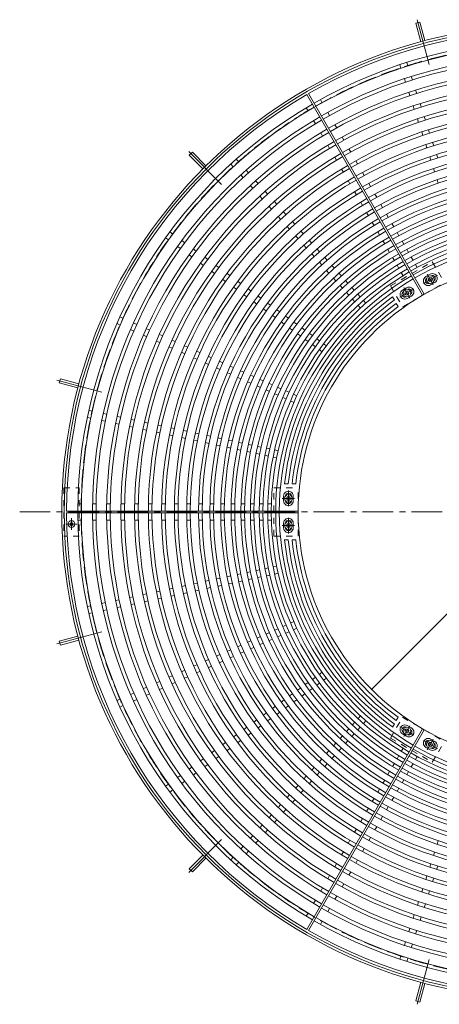
# Model space of a CAD drawing. Units: millimetres. Extents: x -2847 to 3096, y -2056 to 1710.
# Drawn here: x -2420 to -1550, y -408 to 1633 of the extents above; entities that cross this region are included whole.
import ezdxf

# ---------------------------------------------------------------- set-up
doc = ezdxf.new("R2010")
doc.units = ezdxf.units.MM
doc.header["$LTSCALE"] = 15
for name, pattern in [('JWW_CENTER1', [6.773333, 4.233333, -0.846667, 0.846667, -0.846667]), ('JWW_CENTER2', [13.546667, 11.006667, -0.846667, 0.846667, -0.846667]), ('JWW_DASHED1', [1.693333, 0.846667, -0.846667]), ('JWW_DASHED3', [3.386667, 2.54, -0.846667])]:
    doc.linetypes.add(name, pattern=pattern)
for name, color, linetype in [('4-0', 7, 'Continuous'), ('4-1', 7, 'Continuous'), ('4-3', 7, 'Continuous'), ('4-4', 7, 'Continuous'), ('4-5', 7, 'Continuous')]:
    doc.layers.add(name, color=color, linetype=linetype)

msp = doc.modelspace()

# ---------------------------------------------------------------- linework, layer by layer
at = {"layer": '4-0', "color": 3, "linetype": 'Continuous', "lineweight": 9}
for p, q in [((-1629.1, 1532.3), (-1631.4, 1539.4)), ((-1614.8, 1536.9), (-1617.2, 1544)), ((-1619.7, 1503.3), (-1622, 1510.4)), ((-1605.4, 1507.9), (-1607.7, 1515)), ((-1584.1, 1061.9), (-1824.1, 1477.6)), ((-1820.7, 1479.6), (-1580.7, 1063.9)), ((-1610.6, 1475.2), (-1612.9, 1482.3)), ((-1596.3, 1479.8), (-1598.6, 1487)), ((-1821.8, 1443.6), (-1825.5, 1450)), ((-1796.1, 1467), (-1792.3, 1460.6)), ((-1601.4, 1447.2), (-1603.8, 1454.3)), ((-1587.2, 1451.8), (-1589.5, 1458.9)), ((-1780.8, 1440.6), (-1777.1, 1434.1)), ((-1578.4, 1424.7), (-1580.7, 1431.8)), ((-1806.5, 1417.1), (-1810.3, 1423.6)), ((-1766.1, 1415.1), (-1762.3, 1408.6)), ((-1592.6, 1420), (-1595, 1427.2)), ((-1791.8, 1391.6), (-1795.5, 1398.1)), ((-1751.3, 1389.5), (-1747.6, 1383)), ((-1583.8, 1392.9), (-1586.1, 1400.1)), ((-1569.6, 1397.6), (-1571.9, 1404.7)), ((-1777, 1366), (-1780.8, 1372.5)), ((-1575.3, 1366.8), (-1577.6, 1373.9)), ((-1561.1, 1371.4), (-1563.4, 1378.6)), ((-1762.8, 1341.3), (-1766.5, 1347.8)), ((-1737.1, 1364.8), (-1733.3, 1358.3)), ((-1567.1, 1341.6), (-1569.5, 1348.7)), ((-1552.9, 1346.2), (-1555.2, 1353.3)), ((-1976.7, 1328), (-1981.7, 1333.6)), ((-1965.5, 1338), (-1970.5, 1343.6)), ((-1722.8, 1340.2), (-1719.1, 1333.7)), ((-1956.3, 1305.3), (-1961.3, 1310.9)), ((-1945.1, 1315.4), (-1950.1, 1321)), ((-1748.5, 1316.7), (-1752.3, 1323.2)), ((-1709.1, 1316.3), (-1705.3, 1309.8)), ((-1559.3, 1317.3), (-1561.6, 1324.5)), ((-1936.5, 1283.4), (-1941.5, 1289)), ((-1925.4, 1293.5), (-1930.4, 1299)), ((-1734.8, 1292.8), (-1738.5, 1299.3)), ((-1695.8, 1293.4), (-1692.1, 1286.9)), ((-1551.7, 1294), (-1554, 1301.2)), ((-1916.8, 1261.5), (-1921.8, 1267.1)), ((-1905.6, 1271.5), (-1910.6, 1277.1)), ((-1721.5, 1269.9), (-1725.3, 1276.4)), ((-1683.1, 1271.3), (-1679.3, 1264.8)), ((-1897.7, 1240.3), (-1902.7, 1245.9)), ((-1886.6, 1250.4), (-1891.6, 1255.9)), ((-1708.8, 1247.8), (-1712.5, 1254.3)), ((-1670.8, 1250.1), (-1667.1, 1243.6)), ((-1878.6, 1219.1), (-1883.6, 1224.7)), ((-1867.5, 1229.2), (-1872.5, 1234.7)), ((-1696.5, 1226.6), (-1700.3, 1233.1)), ((-1659.1, 1229.7), (-1655.3, 1223.2)), ((-1860.2, 1198.7), (-1865.2, 1204.3)), ((-1849.1, 1208.7), (-1854.1, 1214.3)), ((-1684.8, 1206.2), (-1688.5, 1212.7)), ((-1647.8, 1210.2), (-1644.1, 1203.7)), ((-2102.3, 1188.5), (-2108.4, 1192.9)), ((-1842.5, 1179), (-1847.5, 1184.6)), ((-1831.3, 1189), (-1836.4, 1194.6)), ((-1673.5, 1186.7), (-1677.3, 1193.2)), ((-1637.1, 1191.6), (-1633.3, 1185.1)), ((-2111.1, 1176.3), (-2117.2, 1180.8)), ((-2077.6, 1170.5), (-2083.7, 1175)), ((-1825.4, 1160.1), (-1830.4, 1165.6)), ((-1814.3, 1170.1), (-1819.3, 1175.7)), ((-1662.7, 1168.1), (-1666.5, 1174.6)), ((-1626.8, 1173.8), (-1623, 1167.3)), ((-2086.4, 1158.4), (-2092.5, 1162.8)), ((-2062.6, 1141.1), (-2068.6, 1145.5)), ((-2053.8, 1153.2), (-2059.8, 1157.6)), ((-1809, 1141.8), (-1814.1, 1147.4)), ((-1797.9, 1151.9), (-1802.9, 1157.5)), ((-1652.5, 1150.3), (-1656.2, 1156.8)), ((-1617, 1156.9), (-1613.3, 1150.4)), ((-2038.7, 1123.7), (-2044.8, 1128.1)), ((-2029.9, 1135.9), (-2036, 1140.3)), ((-2006.8, 1119.1), (-2012.9, 1123.5)), ((-1793.3, 1124.4), (-1798.3, 1130)), ((-1782.2, 1134.4), (-1787.2, 1140)), ((-1767.1, 1117.7), (-1772.1, 1123.3)), ((-1642.7, 1133.4), (-1646.5, 1139.9)), ((-1633.5, 1117.4), (-1637.2, 1123.9)), ((-1607.8, 1140.9), (-1604, 1134.4)), ((-1599, 1125.7), (-1595.3, 1119.2)), ((-2015.6, 1107), (-2021.7, 1111.4)), ((-1983.8, 1102.4), (-1989.8, 1106.8)), ((-1778.3, 1107.7), (-1783.3, 1113.2)), ((-1752.7, 1101.7), (-1757.7, 1107.3)), ((-1624.7, 1102.2), (-1628.5, 1108.7)), ((-1992.6, 1090.2), (-1998.7, 1094.6)), ((-1961.5, 1086.2), (-1967.6, 1090.6)), ((-1763.9, 1091.7), (-1768.9, 1097.3)), ((-1750.1, 1076.4), (-1755.2, 1082)), ((-1739, 1086.5), (-1744, 1092.1)), ((-1970.3, 1074.1), (-1976.4, 1078.5)), ((-1948.9, 1058.5), (-1955, 1062.9)), ((-1940.1, 1070.6), (-1946.1, 1075)), ((-1737.1, 1061.9), (-1742.1, 1067.5)), ((-1726, 1072), (-1731, 1077.6)), ((-1713.6, 1058.2), (-1718.6, 1063.8)), ((-1928.3, 1043.5), (-1934.3, 1047.9)), ((-1919.4, 1055.6), (-1925.5, 1060)), ((-1899.6, 1041.2), (-1905.7, 1045.6)), ((-1724.7, 1048.2), (-1729.7, 1053.8)), ((-1713, 1035.2), (-1718, 1040.8)), ((-1701.9, 1045.2), (-1706.9, 1050.8)), ((-1642.8, 1051.6), (-1646.6, 1058.1)), ((-1635, 1038.1), (-1638.8, 1044.6)), ((-1908.4, 1029.1), (-1914.5, 1033.5)), ((-1880.6, 1027.4), (-1886.7, 1031.8)), ((-2211.1, 1000), (-2217.9, 1003.1)), ((-2205, 1013.7), (-2211.8, 1016.8)), ((-2177.1, 1001.3), (-2184, 1004.4)), ((-1889.4, 1015.3), (-1895.5, 1019.7)), ((-1871.2, 1002.1), (-1877.3, 1006.5)), ((-1862.4, 1014.2), (-1868.5, 1018.6)), ((-1845, 1001.6), (-1851.1, 1006)), ((-2183.2, 987.6), (-2190.1, 990.7)), ((-2150.2, 989.3), (-2157, 992.4)), ((-2123.2, 977.3), (-2130.1, 980.4)), ((-1853.8, 989.4), (-1859.9, 993.8)), ((-1837.2, 977.4), (-1843.3, 981.8)), ((-1828.4, 989.5), (-1834.5, 993.9)), ((-1812.7, 978), (-1818.7, 982.4)), ((-2156.3, 975.6), (-2163.1, 978.7)), ((-2129.3, 963.6), (-2136.2, 966.7)), ((-2097.2, 965.7), (-2104, 968.8)), ((-1821.5, 965.9), (-1827.5, 970.3)), ((-1806.5, 955), (-1812.6, 959.4)), ((-1797.7, 967.2), (-1803.8, 971.6)), ((-1783.5, 956.9), (-1789.6, 961.3)), ((-2103.3, 952), (-2110.1, 955.1)), ((-2077.3, 940.4), (-2084.1, 943.5)), ((-2071.2, 954.2), (-2078, 957.2)), ((-2046, 943), (-2052.9, 946)), ((-1792.3, 944.7), (-1798.4, 949.2)), ((-2052.1, 929.3), (-2059, 932.3)), ((-2027.9, 918.5), (-2034.8, 921.5)), ((-2021.8, 932.2), (-2028.7, 935.2)), ((-1998.5, 921.8), (-2005.4, 924.9)), ((-2004.6, 908.1), (-2011.5, 911.2)), ((-1982.2, 898.1), (-1989.1, 901.2)), ((-1976.1, 911.8), (-1983, 914.9)), ((-1954.7, 902.3), (-1961.5, 905.3)), ((-1960.8, 888.6), (-1967.6, 891.6)), ((-1940.2, 879.4), (-1947.1, 882.5)), ((-1934.1, 893.1), (-1941, 896.2)), ((-1914.5, 884.4), (-1921.3, 887.4)), ((-1895.7, 876.1), (-1902.6, 879.1)), ((-1920.6, 870.7), (-1927.4, 873.7)), ((-1901.8, 862.4), (-1908.7, 865.4)), ((-1884, 854.4), (-1890.9, 857.5)), ((-1877.9, 868.1), (-1884.8, 871.2)), ((-1861, 860.6), (-1867.9, 863.6)), ((-1867.1, 846.9), (-1874, 849.9)), ((-1851.1, 839.8), (-1858, 842.8)), ((-1845, 853.5), (-1851.9, 856.5)), ((-2269.1, 821.5), (-2276.4, 823)), ((-2239.3, 815.1), (-2246.6, 816.7)), ((-2272.2, 806.8), (-2279.6, 808.4)), ((-2242.4, 800.5), (-2249.7, 802)), ((-2213.5, 794.3), (-2220.9, 795.9)), ((-2210.4, 809), (-2217.8, 810.6)), ((-2181.6, 802.9), (-2188.9, 804.4)), ((-2153.7, 796.9), (-2161, 798.5)), ((-2184.7, 788.2), (-2192, 789.7)), ((-2156.8, 782.3), (-2164.1, 783.8)), ((-2128.9, 776.3), (-2136.3, 777.9)), ((-2125.8, 791), (-2133.1, 792.6)), ((-2098.9, 785.3), (-2106.2, 786.9)), ((-2073, 779.8), (-2080.3, 781.3)), ((-2048, 774.5), (-2055.4, 776)), ((-2102, 770.6), (-2109.4, 772.2)), ((-2076.1, 765.1), (-2083.4, 766.7)), ((-2051.2, 759.8), (-2058.5, 761.4)), ((-2027.2, 754.7), (-2034.5, 756.3)), ((-2024.1, 769.4), (-2031.4, 770.9)), ((-2001.1, 764.5), (-2008.4, 766.1)), ((-1979.1, 759.8), (-1986.4, 761.4)), ((-1958, 755.4), (-1965.4, 756.9)), ((-2004.2, 749.8), (-2011.5, 751.4)), ((-1982.2, 745.1), (-1989.5, 746.7)), ((-1961.2, 740.7), (-1968.5, 742.2)), ((-1941.1, 736.4), (-1948.4, 738)), ((-1938, 751.1), (-1945.3, 752.6)), ((-1918.9, 747), (-1926.3, 748.6)), ((-1900.8, 743.2), (-1908.2, 744.7)), ((-1883.7, 739.5), (-1891, 741.1)), ((-1922, 732.4), (-1929.4, 733.9)), ((-1903.9, 728.5), (-1911.3, 730.1)), ((-1886.8, 724.9), (-1894.2, 726.4)), ((-1862.8, 670.6), (-1870.3, 670.6)), ((-1847.2, 670.6), (-1854.7, 670.6)), ((-2322.4, 614.6), (-1842.4, 614.6)), ((-2299.2, 629.6), (-2291.7, 629.6)), ((-2268.7, 629.6), (-2261.2, 629.6)), ((-2239.2, 629.6), (-2231.7, 629.6)), ((-2209.7, 629.6), (-2202.2, 629.6)), ((-2181.2, 629.6), (-2173.7, 629.6)), ((-2152.7, 629.6), (-2145.2, 629.6)), ((-2125.2, 629.6), (-2117.7, 629.6)), ((-2098.7, 629.6), (-2091.2, 629.6)), ((-2073.2, 629.6), (-2065.7, 629.6)), ((-2048.7, 629.6), (-2041.2, 629.6)), ((-2025.2, 629.6), (-2017.7, 629.6)), ((-2002.7, 629.6), (-1995.2, 629.6)), ((-1981.2, 629.6), (-1973.7, 629.6)), ((-1960.7, 629.6), (-1953.2, 629.6)), ((-1941.2, 629.6), (-1933.6, 629.6)), ((-1922.6, 629.6), (-1915.1, 629.6)), ((-1905.1, 629.6), (-1897.6, 629.6)), ((-2322.4, 610.6), (-1842.4, 610.6)), ((-2299.2, 595.6), (-2291.7, 595.6)), ((-2268.7, 595.6), (-2261.2, 595.6)), ((-2239.2, 595.6), (-2231.7, 595.6)), ((-2209.7, 595.6), (-2202.2, 595.6)), ((-2181.2, 595.6), (-2173.7, 595.6)), ((-2152.7, 595.6), (-2145.2, 595.6)), ((-2125.2, 595.6), (-2117.7, 595.6)), ((-2098.7, 595.6), (-2091.2, 595.6)), ((-2073.2, 595.6), (-2065.7, 595.6)), ((-2048.7, 595.6), (-2041.2, 595.6)), ((-2025.2, 595.6), (-2017.7, 595.6)), ((-2002.7, 595.6), (-1995.2, 595.6)), ((-1981.2, 595.6), (-1973.7, 595.6)), ((-1960.7, 595.6), (-1953.2, 595.6)), ((-1941.2, 595.6), (-1933.6, 595.6)), ((-1922.6, 595.6), (-1915.1, 595.6)), ((-1905.1, 595.6), (-1897.6, 595.6)), ((-1862.8, 554.6), (-1870.3, 554.6)), ((-1847.2, 554.6), (-1854.7, 554.6)), ((-1922, 492.8), (-1929.4, 491.2)), ((-1903.9, 496.6), (-1911.3, 495.1)), ((-1886.8, 500.3), (-1894.2, 498.7)), ((-2027.2, 470.4), (-2034.5, 468.9)), ((-2004.2, 475.3), (-2011.5, 473.8)), ((-1982.2, 480), (-1989.5, 478.4)), ((-1961.2, 484.5), (-1968.5, 482.9)), ((-1958, 469.8), (-1965.4, 468.2)), ((-1941.1, 488.7), (-1948.4, 487.2)), ((-1938, 474.1), (-1945.3, 472.5)), ((-1918.9, 478.1), (-1926.3, 476.5)), ((-1900.8, 482), (-1908.2, 480.4)), ((-1883.7, 485.6), (-1891, 484)), ((-2102, 454.5), (-2109.4, 453)), ((-2076.1, 460), (-2083.4, 458.5)), ((-2051.2, 465.3), (-2058.5, 463.8)), ((-2048, 450.7), (-2055.4, 449.1)), ((-2024.1, 455.8), (-2031.4, 454.2)), ((-2001.1, 460.6), (-2008.4, 459.1)), ((-1979.1, 465.3), (-1986.4, 463.8)), ((-2213.5, 430.8), (-2220.9, 429.3)), ((-2184.7, 437), (-2192, 435.4)), ((-2156.8, 442.9), (-2164.1, 441.3)), ((-2128.9, 448.8), (-2136.3, 447.2)), ((-2125.8, 434.1), (-2133.1, 432.6)), ((-2098.9, 439.8), (-2106.2, 438.3)), ((-2073, 445.4), (-2080.3, 443.8)), ((-2272.2, 418.3), (-2279.6, 416.8)), ((-2242.4, 424.7), (-2249.7, 423.1)), ((-2239.3, 410), (-2246.6, 408.5)), ((-2210.4, 416.1), (-2217.8, 414.6)), ((-2181.6, 422.3), (-2188.9, 420.7)), ((-2153.7, 428.2), (-2161, 426.6)), ((-2269.1, 403.7), (-2276.4, 402.1)), ((-1884, 370.7), (-1890.9, 367.7)), ((-1867.1, 378.2), (-1874, 375.2)), ((-1851.1, 385.4), (-1858, 382.3)), ((-1845, 371.7), (-1851.9, 368.6)), ((-1920.6, 354.5), (-1927.4, 351.4)), ((-1901.8, 362.8), (-1908.7, 359.7)), ((-1895.7, 349.1), (-1902.6, 346)), ((-1877.9, 357), (-1884.8, 354)), ((-1861, 364.5), (-1867.9, 361.5)), ((-1982.2, 327), (-1989.1, 323.9)), ((-1960.8, 336.6), (-1967.6, 333.5)), ((-1940.2, 345.7), (-1947.1, 342.7)), ((-1934.1, 332), (-1941, 329)), ((-1914.5, 340.7), (-1921.3, 337.7)), ((-2027.9, 306.7), (-2034.8, 303.6)), ((-2004.6, 317), (-2011.5, 314)), ((-1976.1, 313.3), (-1983, 310.2)), ((-1954.7, 322.8), (-1961.5, 319.8)), ((-2052.1, 295.9), (-2059, 292.8)), ((-2021.8, 293), (-2028.7, 289.9)), ((-1998.5, 303.3), (-2005.4, 300.3)), ((-2103.3, 273.1), (-2110.1, 270)), ((-2077.3, 284.7), (-2084.1, 281.6)), ((-2071.2, 271), (-2078, 267.9)), ((-2046, 282.2), (-2052.9, 279.1)), ((-1806.5, 270.1), (-1812.6, 265.7)), ((-1792.3, 280.4), (-1798.4, 276)), ((-1783.5, 268.3), (-1789.6, 263.9)), ((-2156.3, 249.5), (-2163.1, 246.5)), ((-2129.3, 261.5), (-2136.2, 258.5)), ((-2123.2, 247.8), (-2130.1, 244.8)), ((-2097.2, 259.4), (-2104, 256.3)), ((-1837.2, 247.8), (-1843.3, 243.4)), ((-1821.5, 259.2), (-1827.5, 254.8)), ((-1812.7, 247.1), (-1818.7, 242.7)), ((-1797.7, 258), (-1803.8, 253.6)), ((-2211.1, 225.1), (-2217.9, 222.1)), ((-2183.2, 237.5), (-2190.1, 234.5)), ((-2150.2, 235.8), (-2157, 232.8)), ((-1853.8, 235.7), (-1859.9, 231.3)), ((-1828.4, 235.6), (-1834.5, 231.2)), ((-2205, 211.4), (-2211.8, 208.3)), ((-2177.1, 223.8), (-2184, 220.8)), ((-1889.4, 209.9), (-1895.5, 205.4)), ((-1871.2, 223.1), (-1877.3, 218.7)), ((-1862.4, 210.9), (-1868.5, 206.5)), ((-1845, 223.6), (-1851.1, 219.2)), ((-1908.4, 196), (-1914.5, 191.6)), ((-1899.6, 183.9), (-1905.7, 179.5)), ((-1880.6, 197.7), (-1886.7, 193.3)), ((-1713, 189.9), (-1718, 184.4)), ((-1635, 187.1), (-1638.8, 180.5)), ((-1948.9, 166.7), (-1955, 162.2)), ((-1928.3, 181.6), (-1934.3, 177.2)), ((-1919.4, 169.5), (-1925.5, 165.1)), ((-1584.1, 163.2), (-1824.1, -252.5)), ((-1724.7, 176.9), (-1729.7, 171.4)), ((-1713.6, 166.9), (-1718.6, 161.3)), ((-1701.9, 179.9), (-1706.9, 174.3)), ((-1642.8, 173.6), (-1646.6, 167)), ((-1970.3, 151.1), (-1976.4, 146.7)), ((-1940.1, 154.5), (-1946.1, 150.1)), ((-1820.7, -254.5), (-1580.7, 161.2)), ((-1750.1, 148.7), (-1755.2, 143.1)), ((-1737.1, 163.2), (-1742.1, 157.6)), ((-1726, 153.2), (-1731, 147.6)), ((-1992.6, 134.9), (-1998.7, 130.5)), ((-1983.8, 122.8), (-1989.8, 118.4)), ((-1961.5, 138.9), (-1967.6, 134.5)), ((-1763.9, 133.5), (-1768.9, 127.9)), ((-1752.7, 123.4), (-1757.7, 117.9)), ((-1739, 138.7), (-1744, 133.1)), ((-1624.7, 122.9), (-1628.5, 116.4)), ((-2015.6, 118.2), (-2021.7, 113.7)), ((-2006.8, 106), (-2012.9, 101.6)), ((-1778.3, 117.5), (-1783.3, 111.9)), ((-1767.1, 107.4), (-1772.1, 101.9)), ((-1633.5, 107.7), (-1637.2, 101.2)), ((-1599, 99.4), (-1595.3, 105.9)), ((-2062.6, 84.1), (-2068.6, 79.7)), ((-2038.7, 101.4), (-2044.8, 97)), ((-2029.9, 89.3), (-2036, 84.9)), ((-1809, 83.3), (-1814.1, 77.7)), ((-1793.3, 100.8), (-1798.3, 95.2)), ((-1782.2, 90.7), (-1787.2, 85.2)), ((-1642.7, 91.7), (-1646.5, 85.2)), ((-1607.8, 84.2), (-1604, 90.7)), ((-2086.4, 66.7), (-2092.5, 62.3)), ((-2053.8, 71.9), (-2059.8, 67.5)), ((-1825.4, 65.1), (-1830.4, 59.5)), ((-1797.9, 73.3), (-1802.9, 67.7)), ((-1652.5, 74.8), (-1656.2, 68.3)), ((-1617, 68.2), (-1613.3, 74.7)), ((-2111.1, 48.8), (-2117.2, 44.4)), ((-2077.6, 54.6), (-2083.7, 50.2)), ((-1842.5, 46.1), (-1847.5, 40.6)), ((-1814.3, 55.1), (-1819.3, 49.5)), ((-1662.7, 57), (-1666.5, 50.5)), ((-1626.8, 51.3), (-1623, 57.8)), ((-2102.3, 36.7), (-2108.4, 32.3)), ((-1860.2, 26.4), (-1865.2, 20.9)), ((-1831.3, 36.1), (-1836.4, 30.5)), ((-1673.5, 38.4), (-1677.3, 31.9)), ((-1647.8, 14.9), (-1644.1, 21.4)), ((-1637.1, 33.5), (-1633.3, 40)), ((-1878.6, 6), (-1883.6, 0.4)), ((-1849.1, 16.4), (-1854.1, 10.8)), ((-1684.8, 18.9), (-1688.5, 12.4)), ((-1659.1, -4.6), (-1655.3, 1.9)), ((-1897.7, -15.2), (-1902.7, -20.7)), ((-1867.5, -4), (-1872.5, -9.6)), ((-1696.5, -1.4), (-1700.3, -7.9)), ((-1670.8, -24.9), (-1667.1, -18.4)), ((-1916.8, -36.4), (-1921.8, -41.9)), ((-1886.6, -25.2), (-1891.6, -30.8)), ((-1708.8, -22.7), (-1712.5, -29.1)), ((-1683.1, -46.1), (-1679.3, -39.7)), ((-1936.5, -58.3), (-1941.5, -63.9)), ((-1905.6, -46.4), (-1910.6, -52)), ((-1721.5, -44.7), (-1725.3, -51.2)), ((-1956.3, -80.2), (-1961.3, -85.8)), ((-1925.4, -68.3), (-1930.4, -73.9)), ((-1734.8, -67.7), (-1738.5, -74.2)), ((-1695.8, -68.2), (-1692.1, -61.7)), ((-1551.7, -68.9), (-1554, -76)), ((-1945.1, -90.2), (-1950.1, -95.8)), ((-1748.5, -91.5), (-1752.3, -98)), ((-1709.1, -91.2), (-1705.3, -84.7)), ((-1559.3, -92.2), (-1561.6, -99.3)), ((-1976.7, -102.9), (-1981.7, -108.4)), ((-1965.5, -112.9), (-1970.5, -118.5)), ((-1762.8, -116.2), (-1766.5, -122.7)), ((-1722.8, -115), (-1719.1, -108.5)), ((-1567.1, -116.4), (-1569.5, -123.6)), ((-1552.9, -121.1), (-1555.2, -128.2)), ((-1777, -140.9), (-1780.8, -147.4)), ((-1737.1, -139.7), (-1733.3, -133.2)), ((-1575.3, -141.6), (-1577.6, -148.8)), ((-1751.3, -164.4), (-1747.6, -157.9)), ((-1561.1, -146.3), (-1563.4, -153.4)), ((-1791.8, -166.4), (-1795.5, -172.9)), ((-1766.1, -189.9), (-1762.3, -183.4)), ((-1583.8, -167.8), (-1586.1, -174.9)), ((-1569.6, -172.4), (-1571.9, -179.6)), ((-1806.5, -192), (-1810.3, -198.5)), ((-1592.6, -194.9), (-1595, -202)), ((-1578.4, -199.5), (-1580.7, -206.7)), ((-1821.8, -218.4), (-1825.5, -224.9)), ((-1780.8, -215.5), (-1777.1, -209)), ((-1601.4, -222), (-1603.8, -229.1)), ((-1796.1, -241.9), (-1792.3, -235.4)), ((-1587.2, -226.6), (-1589.5, -233.8)), ((-1610.6, -250.1), (-1612.9, -257.2)), ((-1596.3, -254.7), (-1598.6, -261.8)), ((-1619.7, -278.1), (-1622, -285.3)), ((-1605.4, -282.8), (-1607.7, -289.9)), ((-1629.1, -307.1), (-1631.4, -314.3)), ((-1614.8, -311.8), (-1617.2, -318.9))]:
    msp.add_line(p, q, dxfattribs=at)
for radius, start, end in [(1000, 60.1146, 119.8854), (977, 60.1173, 119.8827), (969.5, 60.1182, 119.8818), (946.5, 60.1211, 119.8789), (939, 60.1146, 119.878), (917, 60.125, 119.875), (909.5, 60.126, 119.874), (887.5, 60.1291, 119.8709), (880, 60.1302, 119.8698), (1000, 120.1146, 179.8854), (859, 60.1334, 119.8666), (977, 120.1173, 179.8827), (969.5, 120.1182, 179.8818), (851.5, 60.1346, 119.8654), (946.5, 120.1211, 179.8789), (830.5, 60.138, 119.862), (823, 60.1392, 119.8608), (939, 120.1146, 179.878), (803, 60.1427, 119.8573), (795.5, 60.144, 119.856), (917, 120.125, 179.875), (909.5, 120.126, 179.874), (776.5, 60.1476, 119.8524), (887.5, 120.1291, 179.8709), (880, 120.1302, 179.8698), (769, 60.149, 119.851), (859, 120.1334, 179.8666), (851.5, 120.1346, 179.8654), (751, 60.1526, 119.8474), (743.5, 60.1541, 119.8459), (830.5, 120.138, 179.862), (726.5, 60.1577, 119.8423), (719, 60.1594, 119.8406), (823, 120.1392, 179.8608), (803, 120.1427, 179.8573), (703, 60.163, 119.837), (695.5, 60.1647, 119.8352), (795.5, 120.144, 179.856), (680.5, 60.1684, 119.8316), (673, 60.1703, 119.8297), (776.5, 120.1476, 179.8524), (769, 120.149, 179.851), (659, 60.1739, 119.8261), (751, 120.1526, 179.8474), (743.5, 120.1541, 179.8459), (651.5, 60.1759, 119.8241), (638.5, 60.1795, 119.8205), (726.5, 120.1577, 179.8423), (719, 120.1594, 179.8406), (631, 60.1816, 119.8184), (619, 60.1851, 119.8149), (703, 120.163, 179.837), (695.5, 120.1647, 179.8352), (611.5, 60.1874, 119.8126), (600.5, 60.1908, 119.8092), (593, 60.1932, 119.8068), (680.5, 120.1684, 179.8316), (673, 120.1703, 179.8297), (583, 60.1965, 119.8035), (575.5, 60.1991, 119.8009), (659, 120.1739, 179.8261), (651.5, 120.1759, 179.8241), (638.5, 120.1795, 179.8205), (566.5, 60.2023, 119.7977), (559, 60.205, 119.795), (631, 120.1816, 179.8184), (619, 120.1851, 179.8149), (611.5, 120.1874, 179.8126), (600.5, 120.1908, 179.8092), (593, 120.1932, 179.8068), (520, 60.2204, 119.8854), (583, 120.1965, 179.8035), (575.5, 120.1991, 179.8009), (566.5, 120.2023, 179.7977), (559, 120.205, 179.795), (520, 120.2204, 179.8854), (551, 126.0423, 173.9577), (543.5, 126.126, 173.874), (535.5, 126.2179, 173.7821), (528, 126.3066, 173.6934), (1000, 180.1146, 239.8854), (977, 180.1173, 239.8827), (969.5, 180.1182, 239.8818), (946.5, 180.1211, 239.8789), (939, 180.122, 239.8854), (917, 180.125, 239.875), (909.5, 180.126, 239.874), (887.5, 180.1291, 239.8709), (880, 180.1302, 239.8698), (859, 180.1334, 239.8666), (851.5, 180.1346, 239.8654), (830.5, 180.138, 239.862), (823, 180.1392, 239.8608), (803, 180.1427, 239.8573), (795.5, 180.144, 239.856), (776.5, 180.1476, 239.8524), (769, 180.149, 239.851), (751, 180.1526, 239.8474), (743.5, 180.1541, 239.8459), (726.5, 180.1577, 239.8423), (719, 180.1594, 239.8406), (703, 180.163, 239.837), (695.5, 180.1648, 239.8353), (680.5, 180.1684, 239.8316), (673, 180.1703, 239.8297), (659, 180.1739, 239.8261), (651.5, 180.1759, 239.8241), (638.5, 180.1795, 239.8205), (631, 180.1816, 239.8184), (619, 180.1851, 239.8149), (611.5, 180.1874, 239.8126), (600.5, 180.1908, 239.8092), (593, 180.1932, 239.8068), (583, 180.1965, 239.8035), (575.5, 180.1991, 239.8009), (566.5, 180.2023, 239.7977), (559, 180.205, 239.795), (520, 180.1146, 239.7796), (551, 186.0423, 233.9577), (543.5, 186.126, 233.874), (535.5, 186.2179, 233.7821), (528, 186.3066, 233.6934), (520, 240.1146, 299.7796), (559, 240.205, 299.795), (583, 240.1965, 299.8034), (575.5, 240.1991, 299.8009), (566.5, 240.2023, 299.7977), (611.5, 240.1874, 299.8126), (600.5, 240.1908, 299.8092), (593, 240.1932, 299.8068), (631, 240.1816, 299.8184), (619, 240.1851, 299.8149), (659, 240.1739, 299.8261), (651.5, 240.1759, 299.8241), (638.5, 240.1795, 299.8205), (680.5, 240.1684, 299.8316), (673, 240.1703, 299.8297), (703, 240.163, 299.837), (695.5, 240.1647, 299.8352), (726.5, 240.1577, 299.8423), (719, 240.1594, 299.8406), (751, 240.1526, 299.8474), (743.5, 240.1541, 299.8459), (776.5, 240.1476, 299.8524), (769, 240.149, 299.851), (795.5, 240.144, 299.856), (823, 240.1393, 299.8608), (803, 240.1427, 299.8573), (830.5, 240.138, 299.862), (859, 240.1334, 299.8666), (851.5, 240.1346, 299.8654), (887.5, 240.1291, 299.8709), (880, 240.1302, 299.8698), (917, 240.125, 299.875), (909.5, 240.126, 299.874), (939, 240.122, 299.8854), (946.5, 240.1211, 299.8789), (977, 240.1173, 299.8827), (969.5, 240.1182, 299.8818), (1000, 240.1146, 299.8854)]:
    msp.add_arc((-1322.4, 612.6), radius, start, end, dxfattribs=at)
at = {"layer": '4-1', "color": 2, "linetype": 'JWW_CENTER2', "lineweight": 9}
for p, q in [((-1595.7, 1632.7), (-1570.8, 1539.6)), ((-2069.2, 1359.4), (-2001.1, 1291.2)), ((-2342.5, 885.9), (-2249.5, 861)), ((-2342.5, 339.2), (-2249.5, 364.2)), ((-2069.2, -134.2), (-2001.1, -66.1)), ((-1595.7, -407.6), (-1570.8, -314.5))]:
    msp.add_line(p, q, dxfattribs=at)
at = {"layer": '4-1', "color": 2, "linetype": 'Continuous', "lineweight": 9}
for p, q in [((-1598.5, 1625.6), (-1589.8, 1627.9)), ((-1598.5, 1625.6), (-1588.1, 1587)), ((-1589.8, 1627.9), (-1579.4, 1589.3)), ((-2068, 1351.8), (-2061.7, 1358.2)), ((-2068, 1351.8), (-2039.7, 1323.6)), ((-2061.7, 1358.2), (-2033.4, 1329.9)), ((-2337.8, 880), (-2335.4, 888.7)), ((-2337.8, 880), (-2299.1, 869.6)), ((-2335.4, 888.7), (-2296.8, 878.3)), ((-2309.7, 590.3), (-2315.1, 584.9)), ((-2309.7, 584.9), (-2315.1, 590.3)), ((-2337.8, 345.2), (-2299.1, 355.5)), ((-2335.4, 336.5), (-2337.8, 345.2)), ((-2335.4, 336.5), (-2296.8, 346.8)), ((-2068, -126.7), (-2039.7, -98.4)), ((-2061.7, -133.1), (-2033.4, -104.8)), ((-2061.7, -133.1), (-2068, -126.7)), ((-1598.5, -400.5), (-1588.1, -361.8)), ((-1589.8, -402.8), (-1579.4, -364.2)), ((-1589.8, -402.8), (-1598.5, -400.5))]:
    msp.add_line(p, q, dxfattribs=at)
at = {"layer": '4-1', "color": 2, "linetype": 'JWW_DASHED1', "lineweight": 9}
for p, q in [((-2328.4, 662.6), (-2296.4, 662.6)), ((-2328.4, 662.6), (-2328.4, 562.6)), ((-2296.4, 662.6), (-2296.4, 562.6)), ((-2296.4, 562.6), (-2328.4, 562.6))]:
    msp.add_line(p, q, dxfattribs=at)
at = {"layer": '4-1', "color": 2, "linetype": 'JWW_CENTER1', "lineweight": 9}
for p, q in [((-2419.8, 612.6), (-225, 612.6)), ((-2312.4, 599.6), (-2312.4, 575.6)), ((-2300.4, 587.6), (-2324.4, 587.6))]:
    msp.add_line(p, q, dxfattribs=at)
at = {"layer": '4-1', "color": 2, "linetype": 'Continuous', "lineweight": 9}
for centre, radius in [((-1322.4, 612.6), 1010), ((-1322.4, 612.6), 1005), ((-2312.4, 587.6), 7)]:
    msp.add_circle(centre, radius, dxfattribs=at)
at = {"layer": '4-1', "color": 2, "linetype": 'JWW_DASHED3', "lineweight": 9}
msp.add_circle((-1322.4, 612.6), 970, dxfattribs=at)
at = {"layer": '4-3', "color": 4, "linetype": 'JWW_DASHED1', "lineweight": 9}
for p, q in [((-1650.7, 1081.2), (-1564.1, 1131.2)), ((-1564.1, 1131.2), (-1539.1, 1087.9)), ((-1580.7, 1063.9), (-1539.1, 1087.9)), ((-1650.7, 1081.2), (-1625.7, 1037.9)), ((-1625.7, 1037.9), (-1584.1, 1061.9)), ((-1892.4, 662.6), (-1842.4, 662.6)), ((-1892.4, 562.6), (-1892.4, 662.6)), ((-1842.4, 614.6), (-1842.4, 662.6)), ((-1842.4, 562.6), (-1842.4, 610.6)), ((-1892.4, 562.6), (-1842.4, 562.6)), ((-1650.7, 143.9), (-1625.7, 187.2)), ((-1625.7, 187.2), (-1584.1, 163.2)), ((-1650.7, 143.9), (-1564.1, 93.9)), ((-1580.7, 161.2), (-1539.1, 137.2)), ((-1564.1, 93.9), (-1539.1, 137.2))]:
    msp.add_line(p, q, dxfattribs=at)
at = {"layer": '4-3', "color": 4, "linetype": 'JWW_CENTER1', "lineweight": 9}
for p, q in [((-1553.5, 1102.7), (-1582.2, 1086.1)), ((-1574.7, 1105.6), (-1562, 1083.6)), ((-1631.2, 1057.8), (-1602.6, 1074.3)), ((-1623.2, 1077.6), (-1610.5, 1055.6)), ((-1862.4, 657.4), (-1862.4, 624.4)), ((-1875.5, 640.6), (-1850.1, 640.6)), ((-1862.4, 567.7), (-1862.4, 600.8)), ((-1875.5, 584.6), (-1850.1, 584.6)), ((-1631.2, 167.3), (-1602.6, 150.8)), ((-1623.2, 147.5), (-1610.5, 169.5)), ((-1553.5, 122.5), (-1582.2, 139)), ((-1574.7, 119.5), (-1562, 141.5))]:
    msp.add_line(p, q, dxfattribs=at)
at = {"layer": '4-3', "color": 4, "linetype": 'Continuous', "lineweight": 9}
for p, q in [((-1568.8, 1105.4), (-1577.5, 1100.4)), ((-1572.3, 1094.2), (-1570.2, 1097.9)), ((-1570.2, 1090.6), (-1572.3, 1094.2)), ((-1570.2, 1097.9), (-1566, 1097.9)), ((-1566, 1090.6), (-1570.2, 1090.6)), ((-1558.8, 1088.1), (-1567.5, 1083.1)), ((-1566, 1097.9), (-1563.9, 1094.2)), ((-1563.9, 1094.2), (-1566, 1090.6)), ((-1626, 1072.4), (-1617.3, 1077.4)), ((-1618.7, 1069.9), (-1620.8, 1066.2)), ((-1620.8, 1066.2), (-1618.7, 1062.6)), ((-1614.5, 1069.9), (-1618.7, 1069.9)), ((-1618.7, 1062.6), (-1614.5, 1062.6)), ((-1612.4, 1066.2), (-1614.5, 1069.9)), ((-1614.5, 1062.6), (-1612.4, 1066.2)), ((-1584.1, 1061.9), (-1580.7, 1063.9)), ((-1616, 1055.1), (-1607.3, 1060.1)), ((-1872.4, 645.6), (-1872.4, 635.6)), ((-1866.6, 640.6), (-1864.5, 644.2)), ((-1864.5, 636.9), (-1866.6, 640.6)), ((-1864.5, 644.2), (-1860.3, 644.2)), ((-1860.3, 636.9), (-1864.5, 636.9)), ((-1860.3, 644.2), (-1858.2, 640.6)), ((-1858.2, 640.6), (-1860.3, 636.9)), ((-1852.4, 645.6), (-1852.4, 635.6)), ((-1842.4, 610.6), (-1842.4, 614.6)), ((-1872.4, 579.6), (-1872.4, 589.6)), ((-1864.5, 588.2), (-1866.6, 584.6)), ((-1866.6, 584.6), (-1864.5, 580.9)), ((-1860.3, 588.2), (-1864.5, 588.2)), ((-1864.5, 580.9), (-1860.3, 580.9)), ((-1858.2, 584.6), (-1860.3, 588.2)), ((-1860.3, 580.9), (-1858.2, 584.6)), ((-1852.4, 579.6), (-1852.4, 589.6)), ((-1616, 170.1), (-1607.3, 165.1)), ((-1584.1, 163.2), (-1580.7, 161.2)), ((-1626, 152.8), (-1617.3, 147.8)), ((-1620.8, 158.9), (-1618.7, 162.6)), ((-1618.7, 155.3), (-1620.8, 158.9)), ((-1618.7, 162.6), (-1614.5, 162.6)), ((-1614.5, 155.3), (-1618.7, 155.3)), ((-1614.5, 162.6), (-1612.4, 158.9)), ((-1612.4, 158.9), (-1614.5, 155.3)), ((-1568.8, 119.8), (-1577.5, 124.8)), ((-1570.2, 134.6), (-1572.3, 130.9)), ((-1572.3, 130.9), (-1570.2, 127.3)), ((-1566, 134.6), (-1570.2, 134.6)), ((-1570.2, 127.3), (-1566, 127.3)), ((-1558.8, 137.1), (-1567.5, 142.1)), ((-1563.9, 130.9), (-1566, 134.6)), ((-1566, 127.3), (-1563.9, 130.9))]:
    msp.add_line(p, q, dxfattribs=at)
for centre in [(-1568.1, 1094.2), (-1616.6, 1066.2), (-1862.4, 640.6), (-1862.4, 584.6), (-1616.6, 158.9), (-1568.1, 130.9)]:
    msp.add_circle(centre, 7.96, dxfattribs=at)
for centre, radius, start, end in [((-1563.8, 1096.7), 10, 299.9996, 120.0004), ((-1563.8, 1096.7), 6, 302.2937, 117.7063), ((-1572.5, 1091.7), 10, 119.9996, 300.0004), ((-1572.5, 1091.7), 6, 122.2937, 297.7063), ((-1621, 1063.7), 10, 119.9996, 300.0004), ((-1621, 1063.7), 6, 122.2937, 297.7063), ((-1612.3, 1068.7), 10, 299.9996, 120.0004), ((-1612.3, 1068.7), 6, 302.2937, 117.7063), ((-1862.4, 645.6), 10, 359.9996, 180.0004), ((-1862.4, 635.6), 10, 179.9996, 0.0004), ((-1862.4, 645.6), 6, 2.2937, 177.7063), ((-1862.4, 635.6), 6, 182.2937, 357.7063), ((-1862.4, 589.6), 10, 359.9996, 180.0004), ((-1862.4, 589.6), 6, 2.2937, 177.7063), ((-1862.4, 579.6), 10, 179.9996, 0.0004), ((-1862.4, 579.6), 6, 182.2937, 357.7063), ((-1621, 161.4), 10, 60.0002, 240.001), ((-1621, 161.4), 6, 62.2941, 237.7066), ((-1612.3, 156.4), 10, 240.0002, 60.001), ((-1612.3, 156.4), 6, 242.2941, 57.7066), ((-1572.5, 133.4), 10, 60.0002, 240.001), ((-1572.5, 133.4), 6, 62.2941, 237.7066), ((-1563.8, 128.4), 10, 240.0002, 60.001), ((-1563.8, 128.4), 6, 242.2941, 57.7066)]:
    msp.add_arc(centre, radius, start, end, dxfattribs=at)
at = {"layer": '4-4', "color": 7, "linetype": 'Continuous', "lineweight": 9}
msp.add_line((-954.7, 980.3), (-1690.1, 244.9), dxfattribs=at)
at = {"layer": '4-5', "color": 7, "linetype": 'Continuous', "lineweight": 9, "const_width": 1.5}
msp.add_lwpolyline([(-1689.3, 244.9, 0.414214), (-1690.1, 245.6, 0.414214), (-1690.8, 244.9, 0.414214), (-1690.1, 244.1, 0.414214)], format="xyb", close=True, dxfattribs=at)

doc.saveas('drawing.dxf')
